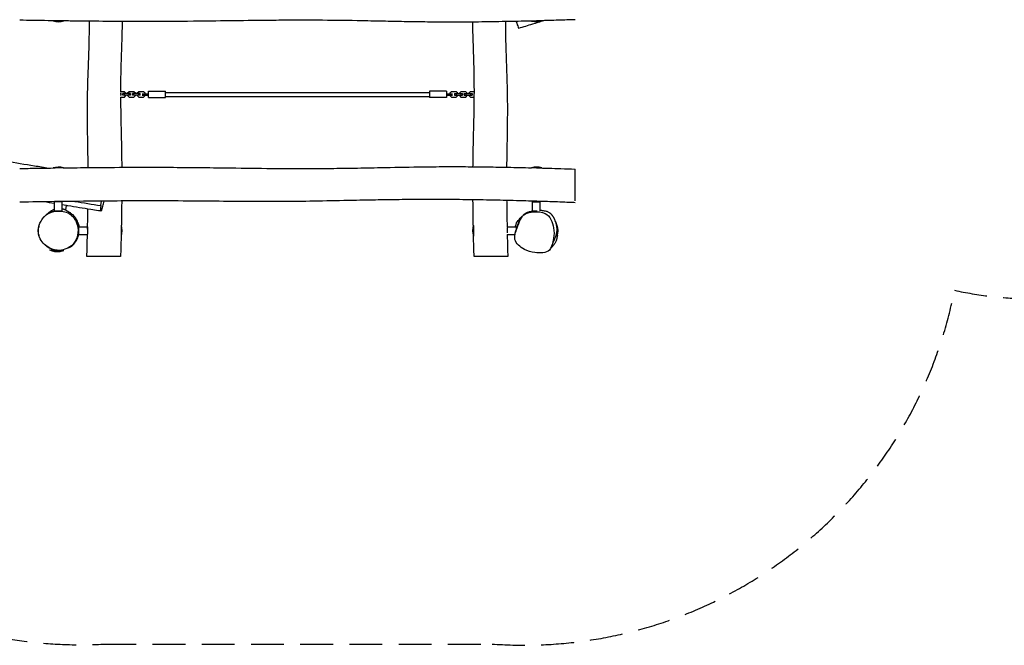
# Model space of a CAD drawing. Units: millimetres. Extents: x -9787 to 9795, y -4282 to 4277.
# Drawn here: x -6114 to -2303, y -417 to 2005 of the extents above; entities that cross this region are included whole.
import ezdxf

# ---------------------------------------------------------------- set-up
doc = ezdxf.new("R2010")
doc.units = ezdxf.units.MM
doc.header["$LTSCALE"] = 20
doc.linetypes.add('HIDDEN', pattern=[9.525, 6.35, -3.175])
doc.layers.add('2d', color=230, linetype='Continuous')
doc.layers.add('AS-SafetyZone', color=5, linetype='HIDDEN')

msp = doc.modelspace()

# ---------------------------------------------------------------- linework, layer by layer
at = {"layer": '2d'}
for p, q in [((-5984.8, 1999.8), (-5942.8, 1999.8)), ((-4133.5, 2000), (-4092.8, 2000)), ((-5721.3, 1718.4), (-5724.4, 1718.4)), ((-5708.8, 1725.6), (-5723.9, 1725.6)), ((-5721.3, 1712.4), (-5721.3, 1718.4)), ((-5684.3, 1718.4), (-5714.8, 1718.4)), ((-5714.8, 1712.4), (-5714.8, 1718.4)), ((-5702.8, 1719.6), (-5708.8, 1725.6)), ((-5708.8, 1712.4), (-5708.8, 1718.4)), ((-5702.8, 1718.4), (-5702.8, 1719.6)), ((-5690.3, 1725.6), (-5696.3, 1719.6)), ((-5696.3, 1719.6), (-5696.3, 1718.4)), ((-5671.8, 1725.6), (-5690.3, 1725.6)), ((-5690.3, 1712.4), (-5690.3, 1718.4)), ((-5684.3, 1712.4), (-5684.3, 1718.4)), ((-5647.3, 1718.4), (-5677.8, 1718.4)), ((-5677.8, 1712.4), (-5677.8, 1718.4)), ((-5665.8, 1719.6), (-5671.8, 1725.6)), ((-5671.8, 1712.4), (-5671.8, 1718.4)), ((-5665.8, 1718.4), (-5665.8, 1719.6)), ((-5653.3, 1725.6), (-5659.3, 1719.6)), ((-5659.3, 1719.6), (-5659.3, 1718.4)), ((-5634.8, 1725.6), (-5653.3, 1725.6)), ((-5653.3, 1712.4), (-5653.3, 1718.4)), ((-5647.3, 1712.4), (-5647.3, 1718.4)), ((-5639.4, 1717.9), (-5615.8, 1717.9)), ((-5628.8, 1719.6), (-5634.8, 1725.6)), ((-5628.8, 1717.9), (-5628.8, 1719.6)), ((-5615.8, 1703.4), (-5615.8, 1727.4)), ((-5615.8, 1727.4), (-5549.8, 1727.4)), ((-5549.8, 1703.4), (-5549.8, 1727.4)), ((-5549.8, 1723.4), (-4527.8, 1723.4)), ((-4527.8, 1727.4), (-4527.8, 1703.4)), ((-4461.8, 1727.4), (-4527.8, 1727.4)), ((-4461.8, 1727.4), (-4461.8, 1703.4)), ((-4461.8, 1717.9), (-4438.3, 1717.9)), ((-4442.8, 1725.6), (-4448.8, 1719.6)), ((-4448.8, 1719.6), (-4448.8, 1717.9)), ((-4424.3, 1725.6), (-4442.8, 1725.6)), ((-4430.3, 1718.4), (-4430.3, 1712.4)), ((-4430.3, 1718.4), (-4399.8, 1718.4)), ((-4418.3, 1719.6), (-4424.3, 1725.6)), ((-4424.3, 1718.4), (-4424.3, 1712.4)), ((-4418.3, 1718.4), (-4418.3, 1719.6)), ((-4405.8, 1725.6), (-4411.8, 1719.6)), ((-4411.8, 1719.6), (-4411.8, 1718.4)), ((-4387.3, 1725.6), (-4405.8, 1725.6)), ((-4405.8, 1718.4), (-4405.8, 1712.4)), ((-4399.8, 1718.4), (-4399.8, 1712.4)), ((-4393.3, 1718.4), (-4393.3, 1712.4)), ((-4393.3, 1718.4), (-4362.8, 1718.4)), ((-4381.3, 1719.6), (-4387.3, 1725.6)), ((-4387.3, 1718.4), (-4387.3, 1712.4)), ((-4381.3, 1718.4), (-4381.3, 1719.6)), ((-4368.8, 1725.6), (-4374.8, 1719.6)), ((-4374.8, 1719.6), (-4374.8, 1718.4)), ((-4354.1, 1725.6), (-4368.8, 1725.6)), ((-4368.8, 1718.4), (-4368.8, 1712.4)), ((-4362.8, 1718.4), (-4362.8, 1712.4)), ((-4356.3, 1718.4), (-4356.3, 1712.4)), ((-4356.3, 1718.4), (-4354.1, 1718.4)), ((-5721.3, 1712.4), (-5724.4, 1712.4)), ((-5723.8, 1705.2), (-5708.8, 1705.2)), ((-5684.3, 1712.4), (-5714.8, 1712.4)), ((-5708.8, 1705.2), (-5702.8, 1711.2)), ((-5702.8, 1711.2), (-5702.8, 1712.4)), ((-5696.3, 1712.4), (-5696.3, 1711.2)), ((-5696.3, 1711.2), (-5690.3, 1705.2)), ((-5690.3, 1705.2), (-5671.8, 1705.2)), ((-5647.3, 1712.4), (-5677.8, 1712.4)), ((-5671.8, 1705.2), (-5665.8, 1711.2)), ((-5665.8, 1711.2), (-5665.8, 1712.4)), ((-5659.3, 1712.4), (-5659.3, 1711.2)), ((-5659.3, 1711.2), (-5653.3, 1705.2)), ((-5653.3, 1705.2), (-5634.8, 1705.2)), ((-5639.4, 1712.9), (-5615.8, 1712.9)), ((-5634.8, 1705.2), (-5628.8, 1711.2)), ((-5628.8, 1711.2), (-5628.8, 1712.9)), ((-5615.8, 1703.4), (-5549.8, 1703.4)), ((-5549.8, 1707.4), (-4527.8, 1707.4)), ((-4461.8, 1703.4), (-4527.8, 1703.4)), ((-4461.8, 1712.9), (-4438.3, 1712.9)), ((-4448.8, 1712.9), (-4448.8, 1711.2)), ((-4448.8, 1711.2), (-4442.8, 1705.2)), ((-4442.8, 1705.2), (-4424.3, 1705.2)), ((-4430.3, 1712.4), (-4399.8, 1712.4)), ((-4424.3, 1705.2), (-4418.3, 1711.2)), ((-4418.3, 1711.2), (-4418.3, 1712.4)), ((-4411.8, 1712.4), (-4411.8, 1711.2)), ((-4411.8, 1711.2), (-4405.8, 1705.2)), ((-4405.8, 1705.2), (-4387.3, 1705.2)), ((-4393.3, 1712.4), (-4362.8, 1712.4)), ((-4387.3, 1705.2), (-4381.3, 1711.2)), ((-4381.3, 1711.2), (-4381.3, 1712.4)), ((-4374.8, 1712.4), (-4374.8, 1711.2)), ((-4374.8, 1711.2), (-4368.8, 1705.2)), ((-4368.8, 1705.2), (-4354.2, 1705.2)), ((-4356.3, 1712.4), (-4354.1, 1712.4)), ((-5946.7, 1430.8), (-5984.8, 1430.8)), ((-4092.8, 1431), (-4133, 1431)), ((-5978.8, 1265.3), (-5978.8, 1300.3)), ((-5978.6, 1300.3), (-5948.8, 1300.3)), ((-5948.8, 1265.3), (-5948.8, 1300.3)), ((-5800, 1285.1), (-5797, 1302.3)), ((-4128.8, 1300), (-4098.8, 1300)), ((-4128.8, 1265), (-4128.8, 1300)), ((-4098.8, 1265.4), (-4098.8, 1300)), ((-5978.8, 1265.3), (-5948.8, 1265.3)), ((-5948.8, 1289), (-5933.4, 1286.4)), ((-5935.7, 1268.1), (-5932.7, 1285.6)), ((-4128.8, 1265), (-4110.8, 1265)), ((-6040.3, 1208.9), (-6040.3, 1199.9)), ((-5886.1, 1202.9), (-5886.1, 1189.8)), ((-5886.1, 1202.9), (-5851.1, 1202.9)), ((-5851.1, 1202.9), (-5851.1, 1174.4)), ((-5720.3, 1166.9), (-5720.3, 1208.9)), ((-4358, 1207.5), (-4358, 1166.9)), ((-4227.7, 1199.8), (-4227.7, 1179.6)), ((-4227.4, 1202.9), (-4192.7, 1202.9)), ((-4192.7, 1202.9), (-4192.7, 1190)), ((-4033, 1194), (-4033, 1208.9)), ((-6040.3, 1172.9), (-6040.3, 1166.9)), ((-5886.1, 1179.1), (-5886.1, 1172.9)), ((-5886.1, 1172.9), (-5851.5, 1172.9)), ((-4226.8, 1172.9), (-4196.6, 1172.9)), ((-4033, 1166.9), (-4033, 1168.1)), ((-5998.6, 1114.3), (-5978.4, 1110.8)), ((-5984.8, 1110.8), (-5942.8, 1110.8)), ((-5961.1, 1107.8), (-5957.2, 1107.2))]:
    msp.add_line(p, q, dxfattribs=at)
for centre, start, end in [((-5963.8, 2071.8), 253.7398, 286.2602), ((-4113.8, 2072), 255.1745, 286.2602), ((-5963.8, 1358.8), 74.9292, 106.2602), ((-4113.8, 1359), 73.7398, 104.8179), ((-5968.3, 1187.9), 163.7398, 196.2602), ((-5792.3, 1187.9), 343.7398, 16.2602), ((-4286, 1187.9), 163.8827, 196.2602), ((-4105, 1187.9), 343.7398, 16.2602), ((-5965.8, 1181.7), 244.0195, 276.5399), ((-5963.8, 1182.8), 253.7398, 286.2602)]:
    msp.add_arc(centre, 75, start, end, dxfattribs=at)
for points, knots in [([(-5944.8, 1999.8), (-5983.6, 2000.3), (-6022.4, 2000.9), (-6078.7, 2001.8), (-6096.3, 2002.1), (-6113.8, 2002.4)], [1981.276732, 1981.276732, 1981.276732, 1981.276732, 2097.612878, 2097.612878, 2150.290463, 2150.290463, 2150.290463, 2150.290463]), ([(-4133, 1999.5), (-4138.1, 1999.4), (-4143.2, 1999.2), (-4180.8, 1998.3), (-4213.3, 1997.6), (-4281.1, 1996.4), (-4316.4, 1995.8), (-4384.1, 1995.2), (-4416.5, 1995), (-4477.8, 1995.1), (-4506.8, 1995.2), (-4562.2, 1995.9), (-4588.7, 1996.3), (-4642.9, 1997.2), (-4670.6, 1997.8), (-4728.3, 1999), (-4758.4, 1999.6), (-4839.6, 2001.1), (-4890.7, 2001.9), (-4976.7, 2002.5), (-5011.4, 2002.7), (-5075, 2002.5), (-5103.7, 2002.3), (-5164.9, 2001.7), (-5197.3, 2001.3), (-5277.3, 2000.3), (-5324.9, 1999.7), (-5434, 1998.4), (-5495.4, 1997.9), (-5598.5, 1997.5), (-5640.1, 1997.5), (-5718.3, 1997.7), (-5754.8, 1997.9), (-5834, 1998.6), (-5876.5, 1999), (-5927, 1999.6), (-5935, 1999.7), (-5942.9, 1999.8)], [169.280376, 169.280376, 169.280376, 169.280376, 184.551055, 184.551055, 282.138545, 282.138545, 387.987496, 387.987496, 485.229044, 485.229044, 572.05804, 572.05804, 651.59304, 651.59304, 734.660834, 734.660834, 824.785752, 824.785752, 978.28909, 978.28909, 1082.633068, 1082.633068, 1168.871696, 1168.871696, 1266.167934, 1266.167934, 1408.939363, 1408.939363, 1593.289939, 1593.289939, 1718.133741, 1718.133741, 1827.853422, 1827.853422, 1955.531707, 1955.531707, 1979.346395, 1979.346395, 1979.346395, 1979.346395]), ([(-5849, 1432.3), (-5849, 1437.4), (-5849, 1442.5), (-5849.3, 1470.9), (-5849.7, 1494.1), (-5850.5, 1546.9), (-5851, 1576.5), (-5851.5, 1634.4), (-5851.6, 1662.7), (-5851.1, 1709.9), (-5850.7, 1728.7), (-5849.8, 1764.3), (-5849.2, 1781), (-5847.8, 1821.8), (-5846.9, 1845.8), (-5845.3, 1895.9), (-5844.6, 1922), (-5843.8, 1965), (-5843.6, 1981.8), (-5843.5, 1998.7)], [344.434037, 344.434037, 344.434037, 344.434037, 359.799313, 359.799313, 429.499064, 429.499064, 518.30843, 518.30843, 603.185872, 603.185872, 659.795764, 659.795764, 709.963205, 709.963205, 782.094781, 782.094781, 860.431581, 860.431581, 910.973503, 910.973503, 910.973503, 910.973503]), ([(-5716.8, 1997.8), (-5716.9, 1996.8), (-5716.9, 1995.9), (-5717.3, 1979.3), (-5717.7, 1963.6), (-5718.8, 1931.6), (-5719.4, 1915.3), (-5720.5, 1881.2), (-5721.1, 1863.4), (-5722.5, 1817.9), (-5723.1, 1790.2), (-5723.5, 1750.2), (-5723.6, 1737.9), (-5723.6, 1725.6)], [345.40766, 345.40766, 345.40766, 345.40766, 348.238417, 348.238417, 395.245778, 395.245778, 444.208088, 444.208088, 497.668823, 497.668823, 580.788678, 580.788678, 617.676842, 617.676842, 617.676842, 617.676842]), ([(-4354.1, 1718.4), (-4354.1, 1736.9), (-4354.2, 1755.4), (-4354.6, 1790.7), (-4354.9, 1807.5), (-4355.8, 1843.3), (-4356.4, 1862.3), (-4357.8, 1905.7), (-4358.7, 1930.2), (-4359.9, 1968.3), (-4360.2, 1981.8), (-4360.5, 1995.4)], [630.587745, 630.587745, 630.587745, 630.587745, 686.027064, 686.027064, 736.586075, 736.586075, 793.406066, 793.406066, 866.936473, 866.936473, 907.709681, 907.709681, 907.709681, 907.709681]), ([(-4234, 1997.2), (-4233.9, 1986.2), (-4233.8, 1975.1), (-4233.5, 1945.7), (-4233.1, 1927.4), (-4232.2, 1891), (-4231.7, 1873), (-4230.4, 1834), (-4229.6, 1813), (-4228, 1764.2), (-4227.2, 1736.4), (-4226.4, 1689.2), (-4226.3, 1669.8), (-4226.4, 1633.5), (-4226.5, 1616.6), (-4227, 1578.5), (-4227.3, 1557.4), (-4228.2, 1507.5), (-4228.7, 1478.7), (-4229.1, 1444.5), (-4229.1, 1439.1), (-4229.2, 1433.7)], [345.908352, 345.908352, 345.908352, 345.908352, 379.026655, 379.026655, 434.147395, 434.147395, 488.148139, 488.148139, 551.148135, 551.148135, 634.652225, 634.652225, 692.770913, 692.770913, 743.619003, 743.619003, 806.924959, 806.924959, 893.34382, 893.34382, 909.572199, 909.572199, 909.572199, 909.572199]), ([(-4192, 1998.1), (-4188.9, 1988.7), (-4186.4, 1980.8), (-4184.8, 1976.1), (-4183.6, 1972.3), (-4183.1, 1970.6), (-4183.1, 1970.6)], [0.9143484, 0.9143484, 0.9143484, 0.9143484, 1, 1, 1, 1.0695163, 1.0695163, 1.0695163, 1.0695163]), ([(-4085.1, 2000.8), (-4099.9, 1996.2), (-4114.7, 1991.6), (-4147.3, 1981.6), (-4165.2, 1976.1), (-4183.1, 1970.6)], [2099.979393, 2099.979393, 2099.979393, 2099.979393, 2146.387918, 2146.387918, 2202.492658, 2202.492658, 2202.492658, 2202.492658]), ([(-3963.8, 2004.6), (-3967.1, 2004.5), (-3970.5, 2004.4), (-3983.8, 2003.9), (-3993.8, 2003.6), (-4026.6, 2002.5), (-4049.3, 2001.8), (-4086, 2000.8), (-4099.9, 2000.4), (-4113.8, 2000)], [0, 0, 0, 0, 10.000005, 10.000005, 40.000108, 40.000108, 108.384566, 108.384566, 150.092213, 150.092213, 150.092213, 150.092213]), ([(-5723.5, 1705.2), (-5723.5, 1705), (-5723.5, 1704.9), (-5723.4, 1688.2), (-5723.2, 1671.7), (-5722.6, 1635.8), (-5722.2, 1616.3), (-5721.2, 1567.7), (-5720.5, 1538.5), (-5719.5, 1483.9), (-5719.1, 1458.6), (-5718.9, 1433.2)], [638.076873, 638.076873, 638.076873, 638.076873, 638.577205, 638.577205, 688.091642, 688.091642, 746.398779, 746.398779, 834.044716, 834.044716, 910.107329, 910.107329, 910.107329, 910.107329]), ([(-4359.3, 1435.6), (-4359.2, 1439.7), (-4359.2, 1443.8), (-4358.8, 1468.8), (-4358.5, 1489.7), (-4357.5, 1536.2), (-4356.9, 1561.9), (-4355.4, 1625.2), (-4354.6, 1662.9), (-4354.2, 1704.5), (-4354.2, 1708.5), (-4354.2, 1712.4)], [347.686292, 347.686292, 347.686292, 347.686292, 359.994092, 359.994092, 422.735436, 422.735436, 499.658395, 499.658395, 612.761661, 612.761661, 624.587751, 624.587751, 624.587751, 624.587751]), ([(-6688, 1554.6), (-6672.8, 1551.6), (-6657.5, 1548.5), (-6588.4, 1534.6), (-6534.4, 1523.7), (-6438.8, 1505.3), (-6397.1, 1497.5), (-6325.3, 1484.5), (-6295.2, 1479.2), (-6232.4, 1468.3), (-6199.6, 1462.7), (-6130.1, 1451.1), (-6093.3, 1445.1), (-6038.2, 1436.3), (-6019.9, 1433.3), (-6001.5, 1430.4)], [1611.836036, 1611.836036, 1611.836036, 1611.836036, 1658.623326, 1658.623326, 1824.241864, 1824.241864, 1951.83342, 1951.83342, 2043.848258, 2043.848258, 2143.91687, 2143.91687, 2256.103155, 2256.103155, 2312.002597, 2312.002597, 2312.002597, 2312.002597]), ([(-6113.8, 1428.6), (-6110.5, 1428.7), (-6107.1, 1428.7), (-6093.8, 1429), (-6083.8, 1429.1), (-6043.8, 1429.8), (-6013.8, 1430.3), (-5981.3, 1430.7), (-5978.8, 1430.7), (-5976.2, 1430.8)], [0, 0, 0, 0, 10, 10, 40.000007, 40.000007, 130.000141, 130.000141, 137.610937, 137.610937, 137.610937, 137.610937]), ([(-5945, 1431.2), (-5909.3, 1431.6), (-5873.6, 1432), (-5789, 1432.8), (-5740.3, 1433.2), (-5647.7, 1433.5), (-5603.9, 1433.5), (-5523.3, 1433.2), (-5486.5, 1433), (-5411.6, 1432.3), (-5373.6, 1431.9), (-5283.2, 1430.8), (-5230.8, 1430), (-5121.6, 1428.8), (-5064.8, 1428.3), (-4975.1, 1428.5), (-4942.2, 1428.7), (-4879.5, 1429.4), (-4849.6, 1429.8), (-4785.3, 1430.9), (-4750.8, 1431.6), (-4667.7, 1433.3), (-4619.1, 1434.3), (-4540.1, 1435.4), (-4509.5, 1435.7), (-4452.3, 1436), (-4425.7, 1436), (-4371.3, 1435.7), (-4343.6, 1435.4), (-4285.5, 1434.7), (-4255.1, 1434.2), (-4194.2, 1433), (-4163.6, 1432.3), (-4133, 1431.5)], [168.838062, 168.838062, 168.838062, 168.838062, 276.019678, 276.019678, 422.389339, 422.389339, 553.674293, 553.674293, 664.248373, 664.248373, 778.294453, 778.294453, 935.534002, 935.534002, 1105.843552, 1105.843552, 1204.586152, 1204.586152, 1294.102886, 1294.102886, 1397.667926, 1397.667926, 1543.357327, 1543.357327, 1634.956699, 1634.956699, 1714.960173, 1714.960173, 1798.129906, 1798.129906, 1889.191475, 1889.191475, 1981.017288, 1981.017288, 1981.017288, 1981.017288]), ([(-4113.8, 1431), (-4082.2, 1430.1), (-4050.6, 1429.2), (-4000.6, 1427.6), (-3982.2, 1427), (-3963.8, 1426.4)], [2000.197392, 2000.197392, 2000.197392, 2000.197392, 2095.127912, 2095.127912, 2150.28922, 2150.28922, 2150.28922, 2150.28922]), ([(-3963.8, 1303.7), (-3963.8, 1304.4), (-3963.8, 1309.7), (-3963.8, 1328.9), (-3963.8, 1359.7), (-3963.8, 1397.5), (-3963.8, 1413.8), (-3963.8, 1418.8), (-3963.8, 1423.8), (-3963.8, 1426.4), (-3963.8, 1426.4)], [0.6601309, 0.6601309, 0.6601309, 0.6601309, 0.6697152, 0.729506, 0.8242339, 0.9193164, 1, 1, 1, 1.0802234, 1.0802234, 1.0802234, 1.0802234]), ([(-5978.7, 1300.3), (-5979, 1300.3), (-5979.3, 1300.3), (-6024.3, 1299.6), (-6069.1, 1299), (-6113.8, 1298.2)], [2015.17594, 2015.17594, 2015.17594, 2015.17594, 2016.095297, 2016.095297, 2150.313853, 2150.313853, 2150.313853, 2150.313853]), ([(-3963.8, 1296.2), (-3967.1, 1296.3), (-3970.5, 1296.5), (-3983.8, 1297.1), (-3993.8, 1297.5), (-4029.4, 1298.9), (-4055, 1299.9), (-4108.8, 1301.7), (-4137, 1302.6), (-4199.3, 1304.3), (-4233.4, 1305.1), (-4302.7, 1306.6), (-4337.9, 1307.2), (-4407.5, 1308), (-4441.9, 1308.3), (-4509.1, 1308.6), (-4541.9, 1308.6), (-4605.9, 1308.3), (-4637.2, 1308.1), (-4699, 1307.3), (-4729.6, 1306.8), (-4793.2, 1305.6), (-4826.2, 1305), (-4903.3, 1303.4), (-4947.3, 1302.4), (-5031.4, 1301.1), (-5071.5, 1300.7), (-5139.8, 1300.5), (-5168, 1300.5), (-5228.6, 1300.8), (-5261, 1301), (-5336, 1301.6), (-5378.7, 1302), (-5474, 1302.8), (-5526.7, 1303.2), (-5621.5, 1303.3), (-5663.5, 1303.2), (-5747.1, 1302.7), (-5788.6, 1302.4), (-5879.6, 1301.5), (-5929, 1300.9), (-5978.4, 1300.3)], [0, 0, 0, 0, 10.000003, 10.000003, 40.000068, 40.000068, 116.873734, 116.873734, 201.525949, 201.525949, 303.847991, 303.847991, 409.425773, 409.425773, 512.656192, 512.656192, 611.054604, 611.054604, 704.796958, 704.796958, 796.561665, 796.561665, 895.662348, 895.662348, 1027.736484, 1027.736484, 1148.01699, 1148.01699, 1232.685713, 1232.685713, 1329.78916, 1329.78916, 1457.802485, 1457.802485, 1615.836839, 1615.836839, 1742.077019, 1742.077019, 1866.617628, 1866.617628, 2014.870043, 2014.870043, 2014.870043, 2014.870043]), ([(-5800, 1285.1), (-5801.3, 1272.2), (-5800.6, 1256.1), (-5793.7, 1272.1), (-5788.9, 1295.3), (-5787.5, 1302.4)], [0.3153038, 0.3153038, 0.3153038, 0.3153038, 0.4397582, 0.5755327, 0.6299089, 0.6299089, 0.6299089, 0.6299089]), ([(-5719, 1302.9), (-5719.1, 1291.9), (-5719.3, 1280.8), (-5719.7, 1244.7), (-5720.2, 1219.6), (-5721.3, 1166.6), (-5721.9, 1138.8), (-5722.9, 1103.3), (-5723.2, 1095.6), (-5723.4, 1087.9)], [1040.458436, 1040.458436, 1040.458436, 1040.458436, 1073.546816, 1073.546816, 1148.917967, 1148.917967, 1232.431924, 1232.431924, 1255.511961, 1255.511961, 1255.511961, 1255.511961]), ([(-4358, 1208), (-4358, 1208.5), (-4358, 1209.1), (-4358.6, 1238.5), (-4359, 1267.4), (-4359.3, 1300), (-4359.3, 1303.7), (-4359.4, 1307.4)], [120.077929, 120.077929, 120.077929, 120.077929, 121.785824, 121.785824, 208.412078, 208.412078, 219.540168, 219.540168, 219.540168, 219.540168]), ([(-4229, 1305), (-4228.9, 1301.7), (-4228.9, 1298.4), (-4228.6, 1268.6), (-4228.2, 1242.2), (-4227.6, 1211.4), (-4227.5, 1207), (-4227.4, 1202.7)], [1038.272567, 1038.272567, 1038.272567, 1038.272567, 1048.156665, 1048.156665, 1127.571389, 1127.571389, 1140.59975, 1140.59975, 1140.59975, 1140.59975]), ([(-6039.1, 1205.4), (-6037.8, 1210.5), (-6031.1, 1229), (-6008.6, 1256.5), (-5963, 1267.8), (-5913.2, 1256.6), (-5895.7, 1226.3), (-5891.3, 1210.2), (-5887.7, 1197.3), (-5887, 1183.7), (-5889.5, 1171)], [0.582, 0.582, 0.582, 0.582, 0.6142936, 0.701412, 0.7962241, 0.8979534, 1, 1, 1, 1.082, 1.082, 1.082, 1.082]), ([(-6023.1, 1237.3), (-6022.7, 1237.8), (-6022.3, 1238.3), (-6021.2, 1239.6), (-6020.5, 1240.3), (-6019.1, 1241.9), (-6018.4, 1242.6), (-6016.8, 1244.2), (-6016, 1245.1), (-6014.1, 1246.8), (-6013.1, 1247.7), (-6010.6, 1249.8), (-6009.1, 1251), (-6005.8, 1253.4), (-6004, 1254.7), (-6000.1, 1256.9), (-5998.5, 1257.8), (-5994.9, 1259.4), (-5993.5, 1260), (-5990.6, 1261), (-5989.3, 1261.4), (-5986.4, 1262.3), (-5985, 1262.6), (-5982, 1263.2), (-5980.6, 1263.5), (-5978.2, 1263.8), (-5977.6, 1263.9), (-5976.4, 1264), (-5975.9, 1264.1), (-5974.9, 1264.2), (-5974.5, 1264.2), (-5973.9, 1264.2), (-5973.6, 1264.3), (-5973, 1264.3), (-5972.6, 1264.3), (-5971.9, 1264.3), (-5971.7, 1264.4), (-5971.1, 1264.4), (-5970.9, 1264.4), (-5970.3, 1264.4), (-5970, 1264.4), (-5969.3, 1264.4), (-5969, 1264.4), (-5968.4, 1264.4), (-5968.1, 1264.4), (-5967.4, 1264.4), (-5967.1, 1264.4), (-5966.4, 1264.3), (-5966.1, 1264.3), (-5965.4, 1264.3), (-5965.1, 1264.3), (-5964.4, 1264.2), (-5964, 1264.2), (-5963.3, 1264.2), (-5963, 1264.1), (-5962.4, 1264.1), (-5962.1, 1264.1), (-5961.6, 1264), (-5961.4, 1264), (-5961.2, 1264), (-5961.2, 1264), (-5961.2, 1264)], [0, 0, 0, 0, 10.000499, 10.000499, 30.451356, 30.451356, 55.019782, 55.019782, 86.31943, 86.31943, 127.207185, 127.207185, 185.3404, 185.3404, 245.168468, 245.168468, 277.475349, 277.475349, 294.009855, 294.009855, 305.507052, 305.507052, 314.744036, 314.744036, 322.251529, 322.251529, 324.916932, 324.916932, 326.674594, 326.674594, 327.938403, 327.938403, 328.683425, 328.683425, 329.862747, 329.862747, 330.859931, 330.859931, 332.034068, 332.034068, 333.765544, 333.765544, 336.505728, 336.505728, 340.398998, 340.398998, 346.102196, 346.102196, 354.445193, 354.445193, 366.655592, 366.655592, 384.474019, 384.474019, 410.037164, 410.037164, 445.281946, 445.281946, 491.267651, 491.267651, 509.879881, 509.879881, 509.879881, 509.879881]), ([(-6007.7, 1252.1), (-6007.6, 1252.2), (-6007.4, 1252.4), (-6006.8, 1252.9), (-6006.3, 1253.4), (-6005.4, 1254.3), (-6005, 1254.6), (-6004.4, 1255.2), (-6004.1, 1255.5), (-6003.5, 1256), (-6003.2, 1256.3), (-6002.6, 1256.8), (-6002.3, 1257), (-6001.6, 1257.6), (-6001.1, 1258), (-6000.3, 1258.8), (-5999.8, 1259.1), (-5999, 1259.8), (-5998.5, 1260.2), (-5997.5, 1260.9), (-5997, 1261.4), (-5995.7, 1262.3), (-5995.1, 1262.8), (-5993.6, 1263.8), (-5992.9, 1264.3), (-5991.1, 1265.5), (-5990.1, 1266.1), (-5988, 1267.4), (-5986.7, 1268.1), (-5984, 1269.5), (-5982.4, 1270.2), (-5980.2, 1271.2), (-5979.5, 1271.5), (-5978.8, 1271.7)], [4111.924072, 4111.924072, 4111.924072, 4111.924072, 4114.356461, 4114.356461, 4120.74515, 4120.74515, 4123.603312, 4123.603312, 4125.595351, 4125.595351, 4127.141146, 4127.141146, 4128.393727, 4128.393727, 4130.273511, 4130.273511, 4131.844437, 4131.844437, 4133.654728, 4133.654728, 4136.196415, 4136.196415, 4139.458425, 4139.458425, 4143.815985, 4143.815985, 4149.621883, 4149.621883, 4157.300212, 4157.300212, 4167.466061, 4167.466061, 4172.153098, 4172.153098, 4172.153098, 4172.153098]), ([(-5948.8, 1273.2), (-5948.2, 1273), (-5947.6, 1272.8), (-5945.9, 1272.3), (-5944.8, 1272), (-5942.7, 1271.2), (-5941.7, 1270.8), (-5939.8, 1270.1), (-5938.9, 1269.6), (-5937.2, 1268.8), (-5936.3, 1268.4), (-5934.7, 1267.6), (-5933.9, 1267.1), (-5932.3, 1266.2), (-5931.5, 1265.8), (-5930, 1264.9), (-5929.3, 1264.4), (-5927.9, 1263.5), (-5927.2, 1263), (-5926, 1262.1), (-5925.3, 1261.6), (-5924.2, 1260.8), (-5923.7, 1260.4), (-5922.7, 1259.6), (-5922.3, 1259.3), (-5921.6, 1258.7), (-5921.3, 1258.4), (-5920.7, 1258), (-5920.5, 1257.8), (-5920.1, 1257.4), (-5919.9, 1257.3), (-5919.7, 1257.1), (-5919.7, 1257.1), (-5919.7, 1257.1)], [4227.56485, 4227.56485, 4227.56485, 4227.56485, 4229.551273, 4229.551273, 4233.004023, 4233.004023, 4236.206312, 4236.206312, 4239.433807, 4239.433807, 4242.901727, 4242.901727, 4246.788291, 4246.788291, 4251.25103, 4251.25103, 4256.437599, 4256.437599, 4262.490846, 4262.490846, 4269.552251, 4269.552251, 4277.768953, 4277.768953, 4286.914253, 4286.914253, 4297.60854, 4297.60854, 4310.667892, 4310.667892, 4326.815878, 4326.815878, 4346.300331, 4346.300331, 4346.300331, 4346.300331]), ([(-5799.3, 1263.4), (-5802.5, 1263.9), (-5805.8, 1264.5), (-5818.9, 1266.6), (-5828.8, 1268.2), (-5868.1, 1274.5), (-5897.7, 1279.3), (-5929, 1284.5), (-5930.9, 1284.8), (-5932.8, 1285.1)], [0, 0, 0, 0, 10, 10, 40.000003, 40.000003, 130.000068, 130.000068, 135.767383, 135.767383, 135.767383, 135.767383]), ([(-5924.4, 1260.9), (-5922.5, 1260), (-5920.7, 1258.9), (-5915.8, 1255.8), (-5912.5, 1253.3), (-5901.7, 1242.7), (-5896, 1233.8), (-5891.5, 1224.1), (-5891.3, 1223.7), (-5891.1, 1223.4)], [-196.6469, -196.6469, -196.6469, -196.6469, -193.887383, -193.887383, -189.061163, -189.061163, -178.673701, -178.673701, -178.245279, -178.245279, -178.245279, -178.245279]), ([(-4196.9, 1171.4), (-4196.8, 1171.9), (-4196.7, 1172.4), (-4196.3, 1174.5), (-4196, 1176), (-4194.9, 1181.3), (-4194, 1184.9), (-4192.1, 1192.3), (-4191, 1195.9), (-4188.9, 1202.5), (-4187.9, 1205.4), (-4186.1, 1210.5), (-4185.4, 1212.3), (-4183.8, 1216.2), (-4183.2, 1217.8), (-4181.7, 1221.1), (-4181, 1222.6), (-4179.8, 1225.2), (-4179.5, 1225.8), (-4178.9, 1226.9), (-4178.7, 1227.3), (-4178.3, 1228.2), (-4178, 1228.6), (-4177.6, 1229.4), (-4177.4, 1229.7), (-4176.9, 1230.7), (-4176.5, 1231.4), (-4175.8, 1232.6), (-4175.5, 1233.1), (-4174.9, 1234.1), (-4174.6, 1234.7), (-4173.9, 1235.8), (-4173.5, 1236.4), (-4172.7, 1237.6), (-4172.3, 1238.2), (-4171.3, 1239.6), (-4170.8, 1240.4), (-4169.5, 1242), (-4168.8, 1242.9), (-4167, 1245.2), (-4165.8, 1246.5), (-4163.7, 1248.7), (-4163.2, 1249.1), (-4162.4, 1250), (-4162, 1250.3), (-4161.5, 1250.8), (-4161.3, 1250.9), (-4160.8, 1251.4), (-4160.5, 1251.7), (-4159.9, 1252.2), (-4159.6, 1252.4), (-4159, 1252.9), (-4158.6, 1253.2), (-4157.9, 1253.7), (-4157.5, 1254), (-4156.6, 1254.7), (-4156.1, 1255), (-4155, 1255.7), (-4154.4, 1256.1), (-4153.1, 1256.9), (-4152.4, 1257.3), (-4150.5, 1258.2), (-4149.4, 1258.7), (-4146.6, 1259.9), (-4145, 1260.4), (-4141.8, 1261.4), (-4140.2, 1261.8), (-4136.5, 1262.6), (-4134.4, 1262.9), (-4130.7, 1263.4), (-4129, 1263.6), (-4126.1, 1263.9), (-4124.8, 1264.1), (-4122.6, 1264.3), (-4121.6, 1264.3), (-4119.8, 1264.5), (-4119, 1264.6), (-4117.5, 1264.7), (-4116.8, 1264.7), (-4115.5, 1264.8), (-4114.9, 1264.9), (-4114.1, 1265), (-4113.8, 1265), (-4113.5, 1265)], [0, 0, 0, 0, 10.000008, 10.000008, 40.000086, 40.000086, 112.227594, 112.227594, 177.739282, 177.739282, 223.065501, 223.065501, 247.568323, 247.568323, 262.999429, 262.999429, 274.296175, 274.296175, 277.427746, 277.427746, 279.395456, 279.395456, 280.976432, 280.976432, 282.300661, 282.300661, 284.4857, 284.4857, 286.346268, 286.346268, 288.508826, 288.508826, 291.305843, 291.305843, 294.910108, 294.910108, 299.753198, 299.753198, 306.579849, 306.579849, 317.023605, 317.023605, 319.829824, 319.829824, 321.255611, 321.255611, 322.079428, 322.079428, 323.341775, 323.341775, 324.533783, 324.533783, 326.04122, 326.04122, 328.341741, 328.341741, 331.541364, 331.541364, 336.014372, 336.014372, 342.269713, 342.269713, 351.010878, 351.010878, 364.643444, 364.643444, 378.324402, 378.324402, 396.545126, 396.545126, 413.893446, 413.893446, 429.699, 429.699, 445.357942, 445.357942, 461.796009, 461.796009, 480.04328, 480.04328, 501.06799, 501.06799, 518.593245, 518.593245, 518.593245, 518.593245]), ([(-4188.4, 1198.8), (-4188.4, 1198.8), (-4180.6, 1220.8), (-4169.9, 1255.4), (-4120.5, 1261.4), (-4069.2, 1261.9), (-4050.7, 1220.8), (-4047.2, 1198.7), (-4044.9, 1185), (-4045.5, 1172), (-4047.6, 1158.6)], [0.582, 0.582, 0.582, 0.582, 0.5824301, 0.7103237, 0.7751164, 0.8687211, 1, 1, 1, 1.082, 1.082, 1.082, 1.082]), ([(-4133, 1263.1), (-4131.9, 1263.4), (-4130.8, 1263.8), (-4128.2, 1264.4), (-4126.8, 1264.7), (-4125.5, 1265)], [381.2921, 381.2921, 381.2921, 381.2921, 395.66426, 395.66426, 413.999252, 413.999252, 413.999252, 413.999252]), ([(-4098.8, 1267.1), (-4098.1, 1267), (-4097.4, 1267), (-4094.9, 1266.8), (-4093.1, 1266.7), (-4088.7, 1266.3), (-4086.2, 1265.9), (-4081.3, 1265), (-4079.1, 1264.5), (-4074.9, 1263.3), (-4073.2, 1262.7), (-4069.9, 1261.4), (-4068.5, 1260.7), (-4065.7, 1259.2), (-4064.5, 1258.5), (-4062.5, 1257.2), (-4061.9, 1256.7), (-4060.9, 1255.9), (-4060.6, 1255.7), (-4059.9, 1255.1), (-4059.7, 1254.9), (-4059.2, 1254.4), (-4059, 1254.2), (-4058.4, 1253.7), (-4058.1, 1253.4), (-4057.4, 1252.8), (-4057.1, 1252.5), (-4056.5, 1251.8), (-4056.2, 1251.5), (-4055.5, 1250.7), (-4055.2, 1250.3), (-4054.4, 1249.4), (-4054, 1248.9), (-4053.2, 1247.9), (-4052.8, 1247.3), (-4051.9, 1246.2), (-4051.5, 1245.6), (-4050.7, 1244.3), (-4050.3, 1243.7), (-4049.4, 1242.3), (-4049, 1241.7), (-4048.2, 1240.3), (-4047.8, 1239.6), (-4047.1, 1238.1), (-4046.7, 1237.5), (-4046, 1236), (-4045.6, 1235.3), (-4044.9, 1233.8), (-4044.6, 1233), (-4043.7, 1231.1), (-4043.3, 1230.1), (-4042.3, 1227.6), (-4041.9, 1226.8), (-4040.8, 1223.6), (-4040.6, 1223.1), (-4040.2, 1222), (-4040.1, 1221.6), (-4039.8, 1220.9), (-4039.7, 1220.5), (-4039.5, 1219.8), (-4039.4, 1219.5), (-4039.2, 1218.9), (-4039.1, 1218.6), (-4038.9, 1217.9), (-4038.8, 1217.4), (-4038.6, 1216.6), (-4038.4, 1216.2), (-4038.2, 1215.3), (-4038.1, 1214.9), (-4037.9, 1213.9), (-4037.7, 1213.4), (-4037.4, 1212.1), (-4037.3, 1211.4), (-4037, 1209.9), (-4036.8, 1209), (-4036.5, 1207.1), (-4036.3, 1206.1), (-4035.9, 1203.7), (-4035.8, 1202.4), (-4035.5, 1199.4), (-4035.3, 1197.8), (-4035.1, 1194.2), (-4035.1, 1192.2), (-4035.2, 1188.2), (-4035.3, 1186.3), (-4035.5, 1183.6), (-4035.6, 1182.6), (-4035.8, 1181.2), (-4035.9, 1180.6), (-4036.1, 1179.3), (-4036.2, 1178.6), (-4036.5, 1177.1), (-4036.6, 1176.3), (-4037, 1174.4), (-4037.3, 1173.4), (-4037.9, 1170.9), (-4038.3, 1169.5), (-4039.3, 1166.5), (-4039.9, 1164.9), (-4041, 1162), (-4041.6, 1160.6), (-4042.9, 1157.6), (-4043.6, 1156), (-4045.2, 1152.6), (-4046.1, 1150.7), (-4047.8, 1147), (-4048.7, 1145.1), (-4050.3, 1141.3), (-4051.1, 1139.5), (-4052.1, 1136.5), (-4052.4, 1135.4), (-4052.7, 1134.3)], [587.743247, 587.743247, 587.743247, 587.743247, 607.544854, 607.544854, 662.659217, 662.659217, 737.180586, 737.180586, 785.568201, 785.568201, 812.421886, 812.421886, 829.097644, 829.097644, 840.450584, 840.450584, 844.570529, 844.570529, 846.3692, 846.3692, 847.635613, 847.635613, 848.49115, 848.49115, 849.895266, 849.895266, 851.206105, 851.206105, 852.788233, 852.788233, 855.067956, 855.067956, 858.117998, 858.117998, 862.14785, 862.14785, 867.43046, 867.43046, 874.222778, 874.222778, 882.780206, 882.780206, 893.378039, 893.378039, 906.376479, 906.376479, 922.400088, 922.400088, 943.106152, 943.106152, 974.692071, 974.692071, 1017.737909, 1017.737909, 1024.297272, 1024.297272, 1027.244452, 1027.244452, 1029.212522, 1029.212522, 1030.653367, 1030.653367, 1031.645336, 1031.645336, 1033.08241, 1033.08241, 1034.293443, 1034.293443, 1035.701613, 1035.701613, 1037.723701, 1037.723701, 1040.623223, 1040.623223, 1044.573205, 1044.573205, 1050.023457, 1050.023457, 1057.492658, 1057.492658, 1067.551979, 1067.551979, 1080.54863, 1080.54863, 1094.539116, 1094.539116, 1104.701613, 1104.701613, 1113.243426, 1113.243426, 1125.106645, 1125.106645, 1142.084454, 1142.084454, 1167.449488, 1167.449488, 1204.269813, 1204.269813, 1251.368662, 1251.368662, 1300.046006, 1300.046006, 1362.352835, 1362.352835, 1440.512845, 1440.512845, 1530.313526, 1530.313526, 1626.951515, 1626.951515, 1685.009935, 1685.009935, 1685.009935, 1685.009935]), ([(-5895.4, 1222.1), (-5895.3, 1221.7), (-5895.1, 1221.3), (-5894.5, 1219.9), (-5894.2, 1219.1), (-5893.5, 1217.2), (-5893.1, 1216.3), (-5892.3, 1214.1), (-5891.9, 1213), (-5890.9, 1210), (-5890.4, 1208.2), (-5889.3, 1204.4), (-5888.8, 1202.4), (-5887.8, 1198.1), (-5887.5, 1196.5), (-5887, 1192.9), (-5886.8, 1191.5), (-5886.5, 1188.4), (-5886.4, 1187), (-5886.3, 1184.1), (-5886.3, 1182.8), (-5886.3, 1180.6), (-5886.3, 1180.1), (-5886.4, 1178.6), (-5886.4, 1177.7), (-5886.6, 1175.9), (-5886.7, 1175.1), (-5886.8, 1173.6), (-5886.9, 1172.9), (-5887.1, 1171.6), (-5887.3, 1170.9), (-5887.5, 1169.5), (-5887.7, 1168.8), (-5888, 1167.3), (-5888.2, 1166.6), (-5888.6, 1165.1), (-5888.8, 1164.3), (-5889.3, 1162.8), (-5889.6, 1162), (-5890.2, 1160.4), (-5890.5, 1159.7), (-5891.2, 1158.1), (-5891.5, 1157.3), (-5892.3, 1155.7), (-5892.7, 1154.9), (-5893.6, 1153.3), (-5894.1, 1152.6), (-5895, 1151), (-5895.6, 1150.2), (-5896.7, 1148.7), (-5897.2, 1147.9), (-5898.3, 1146.5), (-5898.8, 1145.8), (-5899.9, 1144.5), (-5900.4, 1143.9), (-5901.3, 1142.8), (-5901.8, 1142.3), (-5902.6, 1141.3), (-5903, 1140.9), (-5903.6, 1140.2), (-5903.9, 1139.9), (-5904.2, 1139.5), (-5904.3, 1139.3), (-5904.4, 1139.2)], [0, 0, 0, 0, 10.000203, 10.000203, 35.631739, 35.631739, 67.554476, 67.554476, 111.633939, 111.633939, 180.22695, 180.22695, 240.015306, 240.015306, 268.96017, 268.96017, 284.566188, 284.566188, 294.231671, 294.231671, 300.432618, 300.432618, 302.381756, 302.381756, 305.326835, 305.326835, 307.740613, 307.740613, 309.920596, 309.920596, 312.527412, 312.527412, 315.66138, 315.66138, 319.546421, 319.546421, 324.423409, 324.423409, 330.545593, 330.545593, 338.185557, 338.185557, 347.616245, 347.616245, 359.206694, 359.206694, 373.268404, 373.268404, 391.19892, 391.19892, 412.248895, 412.248895, 436.835859, 436.835859, 465.278529, 465.278529, 497.89831, 497.89831, 534.97839, 534.97839, 576.742053, 576.742053, 612.263655, 612.263655, 612.263655, 612.263655]), ([(-5891.1, 1223.4), (-5889, 1218.6), (-5886.9, 1213.1), (-5885, 1206.4), (-5884.5, 1204.7), (-5884.2, 1202.9)], [-178.245279, -178.245279, -178.245279, -178.245279, -173.014975, -173.014975, -171.18821, -171.18821, -171.18821, -171.18821]), ([(-4195.9, 1202.9), (-4194.5, 1208.3), (-4192, 1215.9), (-4184.3, 1228.2), (-4180.9, 1232.3), (-4175.3, 1237.8), (-4173.2, 1239.6), (-4171.1, 1241.4)], [-203.945715, -203.945715, -203.945715, -203.945715, -196.158475, -196.158475, -191.415582, -191.415582, -188.921301, -188.921301, -188.921301, -188.921301]), ([(-4171.4, 1241.1), (-4171.4, 1241.1), (-4171.4, 1241.1), (-4171.3, 1241.1), (-4171.3, 1241.2), (-4170.9, 1241.5), (-4170.7, 1241.7), (-4170, 1242.2), (-4169.5, 1242.6), (-4168.7, 1243.3), (-4168.4, 1243.5), (-4168.1, 1243.8)], [34.215159, 34.215159, 34.215159, 34.215159, 34.574411, 34.574411, 51.463189, 51.463189, 72.106947, 72.106947, 97.191544, 97.191544, 111.070069, 111.070069, 111.070069, 111.070069]), ([(-4040.5, 1223.2), (-4039.3, 1221.2), (-4038.3, 1219), (-4036.1, 1213.6), (-4035, 1210), (-4033.8, 1203.5), (-4033.5, 1201.3), (-4033.3, 1199.1)], [-146.009865, -146.009865, -146.009865, -146.009865, -144.158532, -144.158532, -141.45108, -141.45108, -140.060541, -140.060541, -140.060541, -140.060541]), ([(-5889.5, 1171), (-5890.2, 1167.2), (-5894.6, 1151.6), (-5915.3, 1121.9), (-5962.9, 1105.8), (-6012.3, 1124.1), (-6043, 1161.8), (-6042.2, 1193.2), (-6039.1, 1205.4)], [0.082, 0.082, 0.082, 0.082, 0.1058757, 0.1842383, 0.3009429, 0.3923598, 0.5046046, 0.582, 0.582, 0.582, 0.582]), ([(-4355.1, 1087.9), (-4355.2, 1091.3), (-4355.3, 1094.6), (-4355.7, 1107.9), (-4356, 1117.9), (-4356.9, 1153.9), (-4357.5, 1179.9), (-4358, 1205.9)], [0, 0, 0, 0, 10.000003, 10.000003, 40.000054, 40.000054, 118.046747, 118.046747, 118.046747, 118.046747]), ([(-4047.6, 1158.6), (-4048.3, 1154.3), (-4051.4, 1138), (-4061.4, 1100), (-4117.7, 1100.6), (-4163.4, 1113.2), (-4207, 1150.1), (-4194.1, 1183), (-4188.4, 1198.8)], [0.082, 0.082, 0.082, 0.082, 0.1080518, 0.1806629, 0.2964059, 0.3821934, 0.4897692, 0.582, 0.582, 0.582, 0.582]), ([(-4033.3, 1199.3), (-4033.3, 1199.3), (-4033.3, 1199.3), (-4033.3, 1199.3), (-4033.3, 1199.1), (-4033.3, 1198.6), (-4033.2, 1198.2), (-4033.1, 1197.3), (-4033, 1196.8), (-4033, 1196.3)], [32.239426, 32.239426, 32.239426, 32.239426, 34.500782, 34.500782, 60.324769, 60.324769, 87.746067, 87.746067, 108.635614, 108.635614, 108.635614, 108.635614]), ([(-5885.8, 1172.9), (-5885.8, 1172.9), (-5885.8, 1172.8), (-5886, 1172.4), (-5886.2, 1171.9), (-5886.6, 1170.6), (-5886.8, 1169.8), (-5887.4, 1168), (-5887.8, 1166.9), (-5888.6, 1164.5), (-5889.1, 1163.2), (-5890.2, 1160.3), (-5890.8, 1158.7), (-5892.2, 1155.4), (-5893, 1153.7), (-5894.8, 1150.1), (-5895.7, 1148.2), (-5897.9, 1144.5), (-5899.1, 1142.6), (-5901.8, 1138.8), (-5903.3, 1136.9), (-5906.3, 1133.4), (-5907.9, 1131.8), (-5911, 1129.1), (-5912.4, 1128), (-5915.3, 1126), (-5916.7, 1125.2), (-5919.4, 1123.7), (-5920.8, 1123.1), (-5923.4, 1122), (-5924.7, 1121.5), (-5926.5, 1120.9), (-5927, 1120.7), (-5927.5, 1120.5)], [35.170844, 35.170844, 35.170844, 35.170844, 38.359371, 38.359371, 69.152981, 69.152981, 103.079587, 103.079587, 139.259684, 139.259684, 176.531628, 176.531628, 213.743216, 213.743216, 250.208596, 250.208596, 285.090865, 285.090865, 319.369771, 319.369771, 354.555478, 354.555478, 388.794539, 388.794539, 419.819931, 419.819931, 450.045506, 450.045506, 480.724095, 480.724095, 514.000067, 514.000067, 526.618823, 526.618823, 526.618823, 526.618823]), ([(-5853.7, 1087.9), (-5853.6, 1091.2), (-5853.5, 1094.6), (-5853.2, 1107.9), (-5852.9, 1117.9), (-5852.3, 1142.9), (-5851.9, 1157.9), (-5851.6, 1172.9)], [0, 0, 0, 0, 10.000014, 10.000014, 40.000191, 40.000191, 85.027802, 85.027802, 85.027802, 85.027802]), ([(-4226.8, 1173), (-4226.4, 1156.1), (-4226, 1139.2), (-4225.3, 1110.8), (-4225, 1099.3), (-4224.7, 1087.8)], [1170.250751, 1170.250751, 1170.250751, 1170.250751, 1221.013955, 1221.013955, 1255.542984, 1255.542984, 1255.542984, 1255.542984]), ([(-4032.7, 1170.4), (-4032.8, 1169.7), (-4032.9, 1168.9), (-4033.1, 1167), (-4033.3, 1165.7), (-4033.8, 1163.1), (-4034.1, 1161.9), (-4034.6, 1159.4), (-4034.9, 1158.1), (-4035.7, 1155.3), (-4036.2, 1153.7), (-4037.5, 1150), (-4038.3, 1147.9), (-4039.9, 1144), (-4040.8, 1142.2), (-4042.4, 1139.2), (-4043.1, 1137.9), (-4044.6, 1135.5), (-4045.3, 1134.3), (-4046.8, 1132.1), (-4047.6, 1131), (-4049.3, 1128.9), (-4050.2, 1127.9), (-4052.1, 1125.7), (-4053.2, 1124.6), (-4055.6, 1122.3), (-4057, 1121.1), (-4058.4, 1119.9)], [224.052741, 224.052741, 224.052741, 224.052741, 227.1865, 227.1865, 231.824336, 231.824336, 235.766429, 235.766429, 239.826023, 239.826023, 244.750804, 244.750804, 251.482875, 251.482875, 257.616561, 257.616561, 262.563779, 262.563779, 267.428891, 267.428891, 272.729825, 272.729825, 278.70185, 278.70185, 285.915261, 285.915261, 294.014998, 294.014998, 294.014998, 294.014998]), ([(-5965.4, 1111.8), (-5965.8, 1111.8), (-5966.3, 1111.8), (-5967.8, 1111.9), (-5968.8, 1111.9), (-5970.9, 1112.1), (-5972.1, 1112.2), (-5975, 1112.5), (-5976.6, 1112.7), (-5980.5, 1113.5), (-5981.7, 1113.7), (-5985.6, 1114.8), (-5986.2, 1115), (-5987.4, 1115.4), (-5987.8, 1115.5), (-5988.5, 1115.8), (-5988.7, 1115.8), (-5989.3, 1116.1), (-5989.7, 1116.2), (-5990.3, 1116.5), (-5990.6, 1116.6), (-5991.2, 1116.8), (-5991.5, 1116.9), (-5992.2, 1117.2), (-5992.5, 1117.3), (-5993.4, 1117.7), (-5993.8, 1117.9), (-5994.8, 1118.4), (-5995.3, 1118.6), (-5996.5, 1119.2), (-5997, 1119.5), (-5998.3, 1120.1), (-5998.9, 1120.5), (-6000.2, 1121.3), (-6000.9, 1121.7), (-6002.3, 1122.5), (-6003, 1122.9), (-6004.4, 1123.9), (-6005.1, 1124.3), (-6006.4, 1125.3), (-6007.1, 1125.8), (-6008.4, 1126.7), (-6009, 1127.2), (-6010.2, 1128.1), (-6010.8, 1128.6), (-6011.9, 1129.5), (-6012.4, 1129.9), (-6012.9, 1130.3), (-6012.9, 1130.3), (-6012.9, 1130.3)], [0, 0, 0, 0, 10.000209, 10.000209, 35.550318, 35.550318, 69.658764, 69.658764, 117.327631, 117.327631, 142.036529, 142.036529, 145.924892, 145.924892, 147.591461, 147.591461, 148.48947, 148.48947, 149.636807, 149.636807, 150.571344, 150.571344, 151.642805, 151.642805, 153.154671, 153.154671, 155.609175, 155.609175, 158.975924, 158.975924, 163.654781, 163.654781, 169.993271, 169.993271, 178.338645, 178.338645, 188.997275, 188.997275, 202.239644, 202.239644, 218.335187, 218.335187, 237.605182, 237.605182, 260.600103, 260.600103, 288.178876, 288.178876, 288.491804, 288.491804, 288.491804, 288.491804]), ([(-5782.6, 1087.9), (-5787.2, 1087.9), (-5803.9, 1087.9), (-5839.4, 1087.9), (-5852.8, 1087.9), (-5853.7, 1087.9), (-5853.7, 1087.9)], [0.189975, 0.189975, 0.189975, 0.189975, 0.2219059, 0.3052996, 0.4408229, 0.4569578, 0.4569578, 0.4569578, 0.4569578]), ([(-5723.4, 1087.9), (-5723.4, 1087.9), (-5724.7, 1087.9), (-5726.9, 1087.9), (-5731.3, 1087.9), (-5745.4, 1087.9), (-5771.3, 1087.9), (-5782.6, 1087.9)], [0.944389, 0.944389, 0.944389, 0.944389, 1, 1, 1, 1.1107405, 1.189975, 1.189975, 1.189975, 1.189975]), ([(-4287.4, 1087.9), (-4300.6, 1087.9), (-4330.5, 1087.9), (-4352.9, 1087.9), (-4355.1, 1087.9), (-4355.1, 1087.9)], [0.689975, 0.689975, 0.689975, 0.689975, 0.7831205, 0.9045223, 0.9383709, 0.9383709, 0.9383709, 0.9383709]), ([(-4224.7, 1087.8), (-4224.7, 1087.8), (-4234.9, 1087.8), (-4269.7, 1087.8), (-4286, 1087.9), (-4287.4, 1087.9)], [0.4489044, 0.4489044, 0.4489044, 0.4489044, 0.5758847, 0.6802247, 0.689975, 0.689975, 0.689975, 0.689975])]:
    msp.add_open_spline(points, degree=3, knots=knots, dxfattribs=at)
for points in [[(-5978.8, 1292.7), (-5992.9, 1295), (-6007, 1297.3), (-6021.1, 1299.7)], [(-5900.5, 1301.3), (-5867, 1295.8), (-5833.5, 1290.4), (-5800, 1285.1)], [(-5851.1, 1193.9), (-5850.6, 1219.8), (-5850.1, 1245.7), (-5849.7, 1271.5)], [(-6009.9, 1249.9), (-6009.9, 1249.9), (-6009.9, 1249.9), (-6009.9, 1249.9)], [(-4040.9, 1224), (-4040.8, 1223.8), (-4040.6, 1223.5), (-4040.5, 1223.2)], [(-4196.7, 1172.3), (-4196.7, 1172.5), (-4196.8, 1172.7), (-4196.8, 1172.9)]]:
    msp.add_open_spline(points, degree=3, dxfattribs=at)
at = {"layer": 'AS-SafetyZone'}
msp.add_lwpolyline([(-1670.1, 4202.3, 0.128844), (-2429.1, 4249, 0.109926), (-3051.2, 4054.9), (-3818.4, 3801.6, 0.068484), (-4291.8, 3843.2), (-5786.4, 3843.3, 0.230528), (-7187.4, 3255.8, 0.323317), (-8940.9, 3157.2, 0.203534), (-9698.3, 2262.1, 0.097509), (-9785.1, 1689.1, 0.383232), (-8438.1, 204, 0.280632), (-6903.3, -80.1, 0.171911), (-5790, -412.6), (-4285.6, -412, 0.379207), (-2495.8, 957.1, 0.046639), (-2218.5, 924.2)], format="xyb", dxfattribs=at)

doc.saveas('drawing.dxf')
